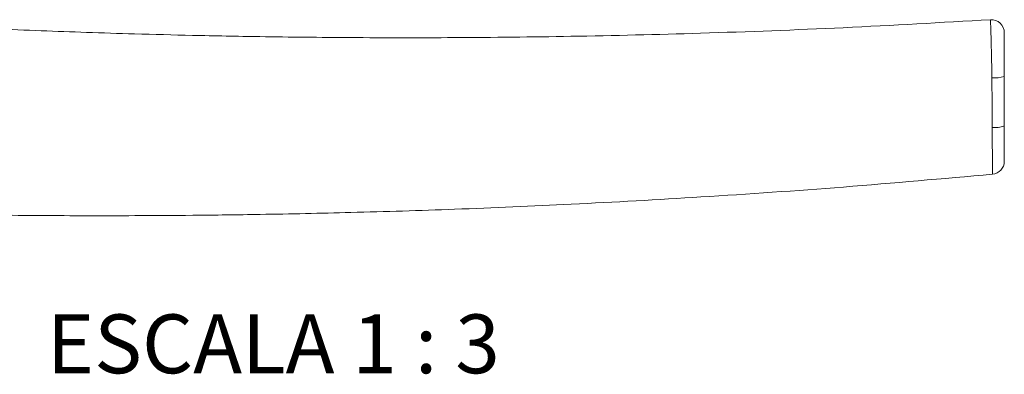
# Paper-space layout 'PG(5)' of a CAD drawing. Units: millimetres. Extents: x 10 to 205, y 4 to 287.
# Drawn here: x 60 to 85, y 107 to 116 of the extents above; entities that cross this region are included whole.
import ezdxf

# ---------------------------------------------------------------- set-up
doc = ezdxf.new("R2010")
doc.units = ezdxf.units.MM
doc.layers.add('ANOTAÇÕES', color=8, linetype='Continuous')
doc.styles.add('SLDTEXTSTYLE2', font='TXT', dxfattribs={"width": 0.65})

psp = doc.layouts.new('PG(5)')

# ---------------------------------------------------------------- linework, layer by layer
at = {"color": 7, "linetype": 'Continuous', "lineweight": 18}
for p, q in [((84.811, 116.105), (84.811, 116.105)), ((85.165, 114.661), (85.165, 113.4)), ((84.862, 112.165), (84.862, 112.165))]:
    psp.add_line(p, q, dxfattribs=at)
at = {"color": 8, "linetype": 'Continuous', "lineweight": 18}
for p, q in [((84.811, 116.105), (84.811, 116.105)), ((84.852, 113.341), (84.852, 113.359)), ((84.862, 112.165), (84.862, 112.165)), ((84.862, 112.165), (84.862, 112.165))]:
    psp.add_line(p, q, dxfattribs=at)
at = {"color": 7, "linetype": 'Continuous', "lineweight": 18}
psp.add_arc((84.831, 115.772), 0.333, 0, 93.5239, dxfattribs=at)
at = {"color": 8, "linetype": 'Continuous', "lineweight": 18}
for centre, radius, start, end in [((84.925, 115.384), 0.762, 264.3682, 288.3598), ((84.925, 114.015), 0.661, 263.5928, 291.2372), ((84.831, 112.497), 0.333, 275.3316, 0)]:
    psp.add_arc(centre, radius, start, end, dxfattribs=at)
at = {"color": 7, "linetype": 'Continuous', "lineweight": 18}
for points, knots in [([(84.811, 116.106), (83.561, 116.034), (81.099, 115.892), (77.533, 115.758), (74.225, 115.677), (71.249, 115.644), (68.606, 115.645), (66.383, 115.669), (64.55, 115.703), (63.078, 115.741), (61.794, 115.781), (60.603, 115.823), (59.413, 115.872), (58.185, 115.928), (57.353, 115.971), (56.931, 115.993)], [0, 0, 0, 0, 0.134624, 0.265184, 0.383791, 0.490466, 0.585221, 0.668063, 0.729589, 0.782363, 0.82643, 0.867757, 0.91046, 0.95454, 1, 1, 1, 1]), ([(85.165, 115.772), (85.165, 115.762), (85.165, 115.742), (85.165, 115.571), (85.165, 115.319), (85.165, 115.001), (85.165, 114.774), (85.165, 114.661)], [0, 0, 0, 0, 0.2000241, 0.4001207, 0.6004298, 0.8002046, 1, 1, 1, 1]), ([(85.165, 113.4), (85.165, 113.379), (85.165, 113.246), (85.165, 113.008), (85.165, 112.732), (85.165, 112.534), (85.165, 112.509), (85.165, 112.497)], [0, 0, 0, 0, 0.041711, 0.27144, 0.500202, 0.750302, 1, 1, 1, 1]), ([(56.931, 111.164), (57.354, 111.156), (58.187, 111.139), (59.417, 111.123), (60.609, 111.112), (61.801, 111.107), (63.086, 111.109), (64.56, 111.118), (66.394, 111.142), (68.618, 111.189), (71.262, 111.272), (74.237, 111.4), (77.543, 111.585), (81.123, 111.832), (83.597, 112.053), (84.862, 112.166)], [0, 0, 0, 0, 0.045373, 0.089369, 0.13199, 0.173237, 0.217222, 0.269897, 0.331308, 0.413995, 0.508575, 0.615055, 0.733449, 0.86378, 1, 1, 1, 1])]:
    psp.add_open_spline(points, degree=3, knots=knots, dxfattribs=at)
at = {"color": 8, "linetype": 'Continuous', "lineweight": 18}
for points, knots in [([(84.85, 114.626), (84.847, 114.777), (84.841, 115.079), (84.83, 115.502), (84.821, 115.838), (84.814, 116.064), (84.812, 116.091), (84.811, 116.105)], [0, 0, 0, 0, 0.200227, 0.400273, 0.600892, 0.801177, 1, 1, 1, 1]), ([(84.85, 114.603), (84.85, 114.603), (84.85, 114.61), (84.85, 114.618), (84.85, 114.626)], [0, 0, 0, 0, 0.000866, 1, 1, 1, 1]), ([(84.852, 113.359), (84.851, 113.579), (84.851, 113.994), (84.851, 114.409), (84.85, 114.603), (84.85, 114.603)], [0, 0, 0, 0, 0.531873, 0.999984, 1, 1, 1, 1]), ([(84.862, 112.165), (84.863, 112.181), (84.865, 112.215), (84.863, 112.477), (84.859, 112.844), (84.855, 113.154), (84.852, 113.322), (84.852, 113.341), (84.852, 113.341)], [0, 0, 0, 0, 0.251629, 0.505146, 0.736846, 0.970213, 0.99999, 1, 1, 1, 1])]:
    psp.add_open_spline(points, degree=3, knots=knots, dxfattribs=at)

# ---------------------------------------------------------------- texts
at = {"layer": 'ANOTAÇÕES', "insert": (66.533, 108.591), "char_height": 1.5, "attachment_point": 2, "style": 'SLDTEXTSTYLE2'}
psp.add_mtext('ESCALA 1 : 3', dxfattribs=at)

doc.saveas('drawing.dxf')
